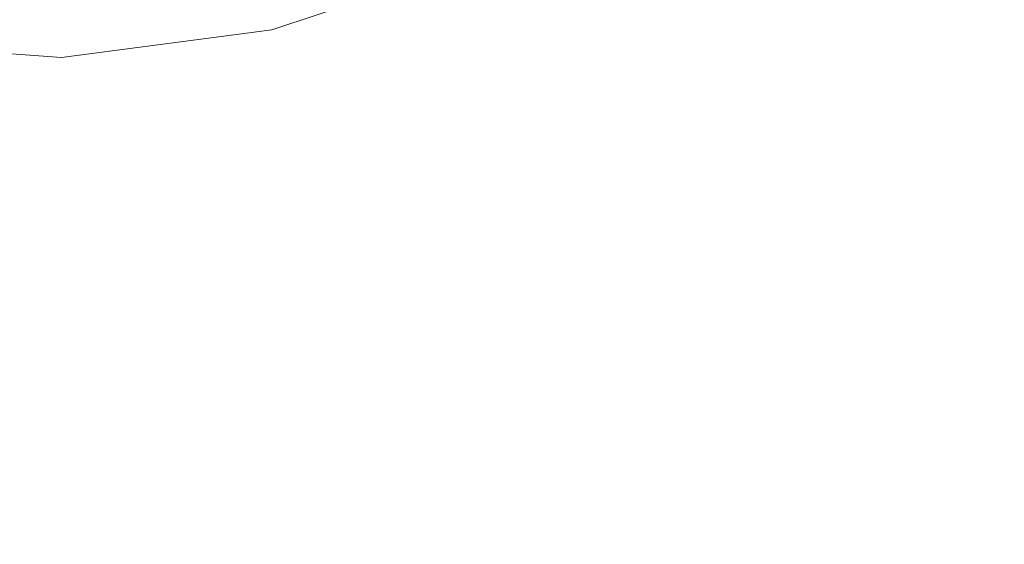
# Model space of a CAD drawing. Extents: x -900 to 900, y -400 to 400.
# Drawn here: x -1 to 35, y 63 to 82 of the extents above; entities that cross this region are included whole.
import ezdxf

# ---------------------------------------------------------------- set-up
doc = ezdxf.new("R2010")
doc.units = 0
doc.header["$LTSCALE"] = 500
doc.header["$MEASUREMENT"] = 0
doc.layers.add('EXC-CERAMIKA', color=7, linetype='Continuous')

msp = doc.modelspace()

# ---------------------------------------------------------------- linework, layer by layer
at = {"layer": 'EXC-CERAMIKA', "lineweight": 0}
for points, invisible_edges in [([(24.822, 85.652, -225.865), (29.518, 81.344, -225.828), (35.855, 87.034, -225.784), (24.822, 85.652, -225.865)], 15), ([(45.396, 79.429, -225.758), (35.855, 87.034, -225.784), (29.518, 81.344, -225.828), (45.396, 79.429, -225.758)], 15), ([(16.197, 83.384, -225.968), (17.63, 81.662, -225.901), (24.822, 85.652, -225.865), (16.197, 83.384, -225.968)], 15), ([(29.518, 81.344, -225.828), (24.822, 85.652, -225.865), (17.63, 81.662, -225.901), (29.518, 81.344, -225.828)], 15), ([(15.668, 84.568, -226.708), (8.384, 82.113, -226.731), (8.504, 81.582, -226.313), (15.668, 84.568, -226.708)], 15), ([(8.504, 81.582, -226.313), (15.89, 84.071, -226.289), (15.668, 84.568, -226.708), (8.504, 81.582, -226.313)], 15), ([(15.89, 84.071, -226.289), (8.504, 81.582, -226.313), (8.587, 81.219, -226.112), (15.89, 84.071, -226.289)], 14), ([(8.587, 81.219, -226.112), (16.042, 83.731, -226.089), (15.89, 84.071, -226.289), (8.587, 81.219, -226.112)], 15), ([(16.197, 83.384, -225.968), (16.042, 83.731, -226.089), (8.587, 81.219, -226.112), (16.197, 83.384, -225.968)], 15), ([(8.587, 81.219, -226.112), (8.671, 80.848, -225.992), (16.197, 83.384, -225.968), (8.587, 81.219, -226.112)], 15), ([(17.63, 81.662, -225.901), (16.197, 83.384, -225.968), (8.671, 80.848, -225.992), (17.63, 81.662, -225.901)], 15), ([(8.185, 82.989, -227.506), (0.755, 82.013, -227.516), (0.78, 81.114, -226.741), (8.185, 82.989, -227.506)], 15), ([(0.78, 81.114, -226.741), (8.384, 82.113, -226.731), (8.185, 82.989, -227.506), (0.78, 81.114, -226.741)], 15), ([(0.755, 82.013, -227.516), (-6.717, 82.58, -227.51), (-6.868, 81.694, -226.735), (0.755, 82.013, -227.516)], 15), ([(-6.868, 81.694, -226.735), (0.78, 81.114, -226.741), (0.755, 82.013, -227.516), (-6.868, 81.694, -226.735)], 15), ([(8.384, 82.113, -226.731), (0.78, 81.114, -226.741), (0.795, 80.569, -226.322), (8.384, 82.113, -226.731)], 15), ([(0.795, 80.569, -226.322), (8.504, 81.582, -226.313), (8.384, 82.113, -226.731), (0.795, 80.569, -226.322)], 15), ([(0.78, 81.114, -226.741), (-6.868, 81.694, -226.735), (-6.959, 81.157, -226.317), (0.78, 81.114, -226.741)], 15), ([(8.504, 81.582, -226.313), (0.795, 80.569, -226.322), (0.805, 80.196, -226.122), (8.504, 81.582, -226.313)], 14), ([(0.805, 80.196, -226.122), (8.587, 81.219, -226.112), (8.504, 81.582, -226.313), (0.805, 80.196, -226.122)], 15), ([(8.671, 80.848, -225.992), (9.533, 79.17, -225.924), (17.63, 81.662, -225.901), (8.671, 80.848, -225.992)], 15), ([(21.613, 77.2, -225.862), (17.63, 81.662, -225.901), (9.533, 79.17, -225.924), (21.613, 77.2, -225.862)], 15), ([(17.63, 81.662, -225.901), (21.613, 77.2, -225.862), (29.518, 81.344, -225.828), (17.63, 81.662, -225.901)], 15), ([(0.795, 80.569, -226.322), (-6.959, 81.157, -226.317), (-7.022, 80.79, -226.117), (0.795, 80.569, -226.322)], 14), ([(-6.959, 81.157, -226.317), (0.795, 80.569, -226.322), (0.78, 81.114, -226.741), (-6.959, 81.157, -226.317)], 15), ([(8.671, 80.848, -225.992), (8.587, 81.219, -226.112), (0.805, 80.196, -226.122), (8.671, 80.848, -225.992)], 15), ([(38.684, 73.045, -225.796), (29.518, 81.344, -225.828), (21.613, 77.2, -225.862), (38.684, 73.045, -225.796)], 15), ([(29.518, 81.344, -225.828), (38.684, 73.045, -225.796), (45.396, 79.429, -225.758), (29.518, 81.344, -225.828)], 15), ([(-7.022, 80.79, -226.117), (-7.085, 80.415, -225.996), (0.815, 79.815, -226.001), (-7.022, 80.79, -226.117)], 15), ([(-7.022, 80.79, -226.117), (0.805, 80.196, -226.122), (0.795, 80.569, -226.322), (-7.022, 80.79, -226.117)], 15), ([(0.815, 79.815, -226.001), (0.805, 80.196, -226.122), (-7.022, 80.79, -226.117), (0.815, 79.815, -226.001)], 15), ([(0.805, 80.196, -226.122), (0.815, 79.815, -226.001), (8.671, 80.848, -225.992), (0.805, 80.196, -226.122)], 15), ([(9.533, 79.17, -225.924), (8.671, 80.848, -225.992), (0.815, 79.815, -226.001), (9.533, 79.17, -225.924)], 15), ([(-7.085, 80.415, -225.996), (-7.503, 78.86, -225.929), (0.999, 78.22, -225.934), (-7.085, 80.415, -225.996)], 15), ([(0.999, 78.22, -225.934), (0.815, 79.815, -226.001), (-7.085, 80.415, -225.996), (0.999, 78.22, -225.934)], 15), ([(0.815, 79.815, -226.001), (0.999, 78.22, -225.934), (9.533, 79.17, -225.924), (0.815, 79.815, -226.001)], 15), ([(11.948, 74.886, -225.885), (9.533, 79.17, -225.924), (0.999, 78.22, -225.934), (11.948, 74.886, -225.885)], 15), ([(9.533, 79.17, -225.924), (11.948, 74.886, -225.885), (21.613, 77.2, -225.862), (9.533, 79.17, -225.924)], 15), ([(-7.503, 78.86, -225.929), (-8.628, 74.956, -225.891), (1.531, 74.204, -225.895), (-7.503, 78.86, -225.929)], 15), ([(1.531, 74.204, -225.895), (0.999, 78.22, -225.934), (-7.503, 78.86, -225.929), (1.531, 74.204, -225.895)], 15), ([(0.999, 78.22, -225.934), (1.531, 74.204, -225.895), (11.948, 74.886, -225.885), (0.999, 78.22, -225.934)], 15), ([(29.421, 68.63, -225.825), (21.613, 77.2, -225.862), (11.948, 74.886, -225.885), (29.421, 68.63, -225.825)], 15), ([(21.613, 77.2, -225.862), (29.421, 68.63, -225.825), (38.684, 73.045, -225.796), (21.613, 77.2, -225.862)], 15), ([(-8.628, 74.956, -225.891), (-10.812, 67.529, -225.856), (2.583, 66.561, -225.858), (-8.628, 74.956, -225.891)], 15), ([(2.583, 66.561, -225.858), (1.531, 74.204, -225.895), (-8.628, 74.956, -225.891), (2.583, 66.561, -225.858)], 15), ([(16.691, 66.698, -225.847), (11.948, 74.886, -225.885), (1.531, 74.204, -225.895), (16.691, 66.698, -225.847)], 15), ([(11.948, 74.886, -225.885), (16.691, 66.698, -225.847), (29.421, 68.63, -225.825), (11.948, 74.886, -225.885)], 15), ([(1.531, 74.204, -225.895), (2.583, 66.561, -225.858), (16.691, 66.698, -225.847), (1.531, 74.204, -225.895)], 15), ([(53.811, 59.428, -225.744), (38.684, 73.045, -225.796), (29.421, 68.63, -225.825), (53.811, 59.428, -225.744)], 15), ([(42.329, 54.586, -225.765), (29.421, 68.63, -225.825), (16.691, 66.698, -225.847), (42.329, 54.586, -225.765)], 15), ([(29.421, 68.63, -225.825), (42.329, 54.586, -225.765), (53.811, 59.428, -225.744), (29.421, 68.63, -225.825)], 15), ([(-10.812, 67.529, -225.856), (-14.407, 55.41, -225.798), (4.329, 54.085, -225.798), (-10.812, 67.529, -225.856)], 15), ([(4.329, 54.085, -225.798), (2.583, 66.561, -225.858), (-10.812, 67.529, -225.856), (4.329, 54.085, -225.798)], 15), ([(24.538, 53.308, -225.785), (16.691, 66.698, -225.847), (2.583, 66.561, -225.858), (24.538, 53.308, -225.785)], 15), ([(2.583, 66.561, -225.858), (4.329, 54.085, -225.798), (24.538, 53.308, -225.785), (2.583, 66.561, -225.858)], 15), ([(16.691, 66.698, -225.847), (24.538, 53.308, -225.785), (42.329, 54.586, -225.765), (16.691, 66.698, -225.847)], 15)]:
    msp.add_3dface(points, dxfattribs=dict(at, invisible_edges=invisible_edges))

doc.saveas('drawing.dxf')
